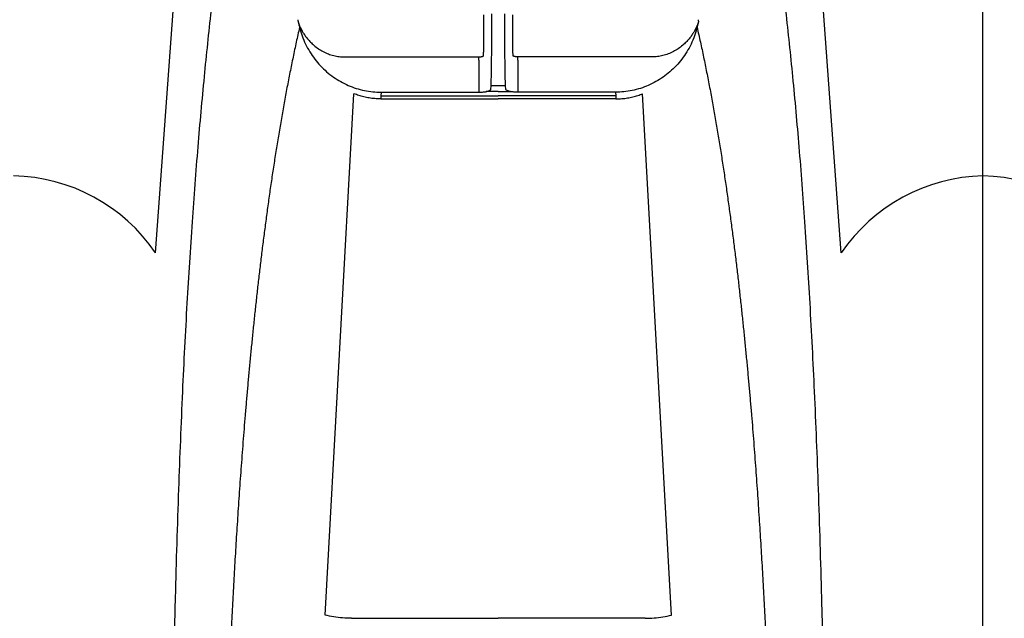
# Model space of a CAD drawing. Units: inches. Extents: x 64612 to 65662, y -15152 to -14124.
# Drawn here: x 65100 to 65104, y -14670 to -14668 of the extents above; entities that cross this region are included whole.
import ezdxf

# ---------------------------------------------------------------- set-up
doc = ezdxf.new("R2010")
doc.units = ezdxf.units.IN
doc.header["$MEASUREMENT"] = 0
doc.layers.add('PIPE', color=5, linetype='Continuous')

msp = doc.modelspace()

# ---------------------------------------------------------------- linework, layer by layer
at = {"layer": 'PIPE', "color": 0}
for p, q in [((65103.7963, -14673.4881), (65103.7963, -14666.1589)), ((65100.3814, -14668.7491), (65100.5433, -14666.5368)), ((65103.2111, -14668.7491), (65103.0492, -14666.5368)), ((65101.7363, -14667.8732), (65101.7364, -14667.7671)), ((65101.7693, -14667.8305), (65101.7694, -14667.7627)), ((65101.8232, -14667.8305), (65101.8232, -14667.7627)), ((65101.8563, -14667.8732), (65101.8562, -14667.7671)), ((65101.162, -14667.9402), (65101.7153, -14667.9402)), ((65101.7153, -14667.9542), (65101.7152, -14668.0722)), ((65101.7153, -14667.9542), (65101.7153, -14667.9402)), ((65102.4305, -14667.9402), (65101.8772, -14667.9402)), ((65101.8772, -14667.9542), (65101.8772, -14667.9402)), ((65101.8772, -14667.9542), (65101.8773, -14668.0722)), ((65101.7652, -14668.0737), (65101.7662, -14668.0599)), ((65101.8263, -14668.0599), (65101.7662, -14668.0599)), ((65101.8273, -14668.0737), (65101.8263, -14668.0599)), ((65101.0812, -14670.2446), (65101.2006, -14668.0923)), ((65101.312, -14668.1011), (65101.3114, -14668.1138)), ((65101.3127, -14668.0862), (65101.312, -14668.1011)), ((65101.312, -14668.1011), (65101.7963, -14668.1011)), ((65101.3127, -14668.0862), (65101.7152, -14668.0862)), ((65101.7152, -14668.0722), (65101.7152, -14668.0862)), ((65101.7496, -14668.0834), (65101.7463, -14668.0834)), ((65101.7963, -14668.0834), (65101.7496, -14668.0834)), ((65101.7963, -14668.0834), (65101.8429, -14668.0834)), ((65102.2806, -14668.1011), (65101.7963, -14668.1011)), ((65101.8429, -14668.0834), (65101.8462, -14668.0834)), ((65101.8773, -14668.0722), (65101.8773, -14668.0862)), ((65102.2798, -14668.0862), (65101.8773, -14668.0862)), ((65102.2798, -14668.0862), (65102.2806, -14668.1011)), ((65102.2806, -14668.1011), (65102.2812, -14668.1138)), ((65102.5114, -14670.2446), (65102.3919, -14668.0923)), ((65101.3114, -14668.1138), (65101.6994, -14668.1138)), ((65101.6994, -14668.1138), (65101.7963, -14668.1138)), ((65101.8932, -14668.1138), (65101.7963, -14668.1138)), ((65102.2812, -14668.1138), (65101.8932, -14668.1138)), ((65101.19, -14670.2578), (65101.6987, -14670.2578)), ((65101.6987, -14670.2578), (65101.7963, -14670.2578)), ((65101.8939, -14670.2578), (65101.7963, -14670.2578)), ((65102.4025, -14670.2578), (65101.8939, -14670.2578))]:
    msp.add_line(p, q, dxfattribs=at)
for centre, radius, start, end in [((65099.7808, -14669.1575), 0.7264, 34.2152, 88.7761), ((65103.8139, -14669.1614), 0.7302, 91.3812, 145.6274), ((65103.7808, -14669.1575), 0.7264, 34.2152, 88.7761)]:
    msp.add_arc(centre, radius, start, end, dxfattribs=at)
for points, start_tangent, end_tangent in [([(65100.7374, -14666.8552), (65100.7117, -14667.0096), (65100.6756, -14667.2456), (65100.6419, -14667.4915), (65100.6108, -14667.7495), (65100.5822, -14668.0218), (65100.5561, -14668.3113), (65100.5325, -14668.6215), (65100.5114, -14668.9566), (65100.4927, -14669.322), (65100.4766, -14669.7245), (65100.4629, -14670.1725), (65100.457, -14670.4168), (65100.4517, -14670.6766), (65100.447, -14670.9533), (65100.443, -14671.2487), (65100.4396, -14671.5642), (65100.4368, -14671.9014), (65100.4346, -14672.2614), (65100.4338, -14672.4503), (65100.4331, -14672.6452), (65100.4325, -14672.8463), (65100.4321, -14673.0537), (65100.4319, -14673.2675), (65100.4318, -14673.4881)], (-0.169778, -0.985482), (0, -1)), ([(65102.8551, -14666.8552), (65102.8809, -14667.0096), (65102.917, -14667.2456), (65102.9506, -14667.4915), (65102.9817, -14667.7495), (65103.0103, -14668.0218), (65103.0364, -14668.3113), (65103.0601, -14668.6215), (65103.0812, -14668.9566), (65103.0998, -14669.322), (65103.116, -14669.7245), (65103.1297, -14670.1725), (65103.1356, -14670.4168), (65103.1408, -14670.6766), (65103.1455, -14670.9533), (65103.1495, -14671.2487), (65103.153, -14671.5642), (65103.1557, -14671.9014), (65103.1579, -14672.2614), (65103.1588, -14672.4503), (65103.1595, -14672.6452), (65103.16, -14672.8463), (65103.1604, -14673.0537), (65103.1606, -14673.2675), (65103.1607, -14673.4881)], (0.169778, -0.985482), (0, -1)), ([(65100.9697, -14667.7931), (65100.9699, -14667.7915), (65100.9702, -14667.7899), (65100.9705, -14667.7884), (65100.9707, -14667.7868)], (0.167186, 0.985925), (0.167741, 0.985831)), ([(65100.9697, -14667.7931), (65100.9729, -14667.8059), (65100.9761, -14667.8187)], (0.243947, -0.969788), (0.243924, -0.969794)), ([(65100.9697, -14667.7931), (65100.9707, -14667.7966), (65100.9719, -14667.8002), (65100.9733, -14667.804), (65100.9748, -14667.808), (65100.9765, -14667.8122), (65100.9784, -14667.8165)], (0.283814, -0.958879), (0.410391, -0.91191)), ([(65100.9784, -14667.8165), (65100.9837, -14667.8275), (65100.9903, -14667.8394), (65100.9986, -14667.8521), (65101.0089, -14667.8656), (65101.0216, -14667.8796), (65101.0353, -14667.8925)], (0.410881, -0.911689), (0.754568, -0.656222)), ([(65102.6142, -14667.8165), (65102.6089, -14667.8275), (65102.6022, -14667.8394), (65102.594, -14667.8521), (65102.5836, -14667.8656), (65102.571, -14667.8796), (65102.5573, -14667.8925)], (-0.410881, -0.911689), (-0.754568, -0.656222)), ([(65102.6229, -14667.7931), (65102.6218, -14667.7966), (65102.6206, -14667.8002), (65102.6193, -14667.804), (65102.6178, -14667.808), (65102.6161, -14667.8122), (65102.6142, -14667.8165)], (-0.283814, -0.958879), (-0.410391, -0.91191)), ([(65102.6229, -14667.7931), (65102.6197, -14667.8059), (65102.6164, -14667.8187)], (-0.243947, -0.969788), (-0.243924, -0.969794)), ([(65102.6229, -14667.7931), (65102.6226, -14667.7915), (65102.6223, -14667.7899), (65102.6221, -14667.7884), (65102.6218, -14667.7868)], (-0.167186, 0.985925), (-0.167741, 0.985831)), ([(65100.9761, -14667.8187), (65100.9625, -14667.8794), (65100.9493, -14667.9412), (65100.9365, -14668.0038), (65100.9242, -14668.0669), (65100.9124, -14668.1306), (65100.901, -14668.1947), (65100.8901, -14668.2589), (65100.8796, -14668.3232), (65100.8696, -14668.3874), (65100.8599, -14668.4514), (65100.8507, -14668.5152), (65100.8419, -14668.5787), (65100.8335, -14668.6418), (65100.8254, -14668.7045), (65100.8177, -14668.7668), (65100.8103, -14668.8287), (65100.8032, -14668.89), (65100.7964, -14668.9508), (65100.79, -14669.0111), (65100.7837, -14669.0709), (65100.7778, -14669.1302), (65100.7721, -14669.189), (65100.7666, -14669.2473), (65100.7614, -14669.305), (65100.7564, -14669.3624), (65100.7516, -14669.4191), (65100.747, -14669.4754), (65100.7425, -14669.5313), (65100.7383, -14669.5867), (65100.7342, -14669.6417), (65100.7303, -14669.6962), (65100.7265, -14669.7502), (65100.7229, -14669.8039), (65100.7194, -14669.8573), (65100.716, -14669.9102), (65100.7128, -14669.9628), (65100.7097, -14670.0151), (65100.7067, -14670.067), (65100.7038, -14670.1186), (65100.701, -14670.17), (65100.6983, -14670.221), (65100.6957, -14670.2718), (65100.6932, -14670.3222), (65100.6908, -14670.3719), (65100.6885, -14670.4207), (65100.6863, -14670.4687), (65100.6842, -14670.5161), (65100.6822, -14670.5628), (65100.6802, -14670.6089), (65100.6784, -14670.6543), (65100.6766, -14670.6992), (65100.6748, -14670.7435), (65100.6732, -14670.7873), (65100.6715, -14670.8305), (65100.67, -14670.8732), (65100.6685, -14670.9156), (65100.667, -14670.9574), (65100.6655, -14670.9989), (65100.6641, -14671.0399), (65100.6628, -14671.0807), (65100.6615, -14671.121), (65100.6602, -14671.1611), (65100.6589, -14671.2008), (65100.6576, -14671.2402), (65100.6564, -14671.2793), (65100.6552, -14671.3182), (65100.6541, -14671.3569), (65100.6529, -14671.3954), (65100.6518, -14671.4336), (65100.6507, -14671.4717), (65100.6496, -14671.5096), (65100.6485, -14671.5473), (65100.6474, -14671.585), (65100.6463, -14671.6224), (65100.6453, -14671.6598), (65100.6442, -14671.697), (65100.6432, -14671.7341), (65100.6422, -14671.7712), (65100.6411, -14671.8082), (65100.6401, -14671.8451), (65100.6391, -14671.882), (65100.6381, -14671.9189), (65100.6371, -14671.9557), (65100.6362, -14671.9926), (65100.6352, -14672.0294), (65100.6342, -14672.0664), (65100.6332, -14672.1033), (65100.6323, -14672.1402), (65100.6313, -14672.1772), (65100.6303, -14672.2142), (65100.6294, -14672.2513), (65100.6284, -14672.2884), (65100.6275, -14672.3257), (65100.6266, -14672.363), (65100.6256, -14672.4005), (65100.6247, -14672.4381), (65100.6238, -14672.4758), (65100.6229, -14672.5137), (65100.622, -14672.5517), (65100.6212, -14672.5899), (65100.6203, -14672.6283), (65100.6195, -14672.6668), (65100.6186, -14672.7056), (65100.6178, -14672.7446), (65100.617, -14672.7838), (65100.6162, -14672.8231), (65100.6155, -14672.8627), (65100.6147, -14672.9026), (65100.614, -14672.9426), (65100.6134, -14672.9829), (65100.6127, -14673.0234), (65100.6121, -14673.0642), (65100.6116, -14673.1053), (65100.6111, -14673.1467), (65100.6106, -14673.1884), (65100.6102, -14673.2303), (65100.6098, -14673.2725), (65100.6095, -14673.315), (65100.6092, -14673.3578), (65100.609, -14673.4009), (65100.6089, -14673.4443), (65100.6089, -14673.4881)], (-0.224616, -0.974447), (0, -1)), ([(65100.9761, -14667.8187), (65100.9869, -14667.8538), (65101.001, -14667.8875), (65101.0185, -14667.9194), (65101.0389, -14667.9493), (65101.0622, -14667.9768), (65101.0879, -14668.0016), (65101.1159, -14668.0235), (65101.1458, -14668.0424), (65101.1773, -14668.058), (65101.2101, -14668.0703), (65101.2439, -14668.0791), (65101.2782, -14668.0844), (65101.3127, -14668.0862)], (0.24488, -0.969553), (1, -0.000132)), ([(65101.7662, -14668.0599), (65101.7667, -14668.0512), (65101.7671, -14668.0395), (65101.7675, -14668.0247), (65101.7679, -14668.0072), (65101.7682, -14667.9871), (65101.7685, -14667.9648), (65101.7688, -14667.9405), (65101.769, -14667.9145), (65101.7691, -14667.8872), (65101.7693, -14667.8591), (65101.7693, -14667.8305)], (0.065069, 0.997881), (0.00086, 1)), ([(65101.8263, -14668.0599), (65101.8259, -14668.0512), (65101.8254, -14668.0395), (65101.825, -14668.0247), (65101.8247, -14668.0072), (65101.8243, -14667.9871), (65101.824, -14667.9648), (65101.8238, -14667.9405), (65101.8236, -14667.9145), (65101.8234, -14667.8872), (65101.8233, -14667.8591), (65101.8232, -14667.8305)], (-0.065069, 0.997881), (-0.00086, 1)), ([(65102.6164, -14667.8187), (65102.6057, -14667.8538), (65102.5915, -14667.8875), (65102.5741, -14667.9194), (65102.5536, -14667.9493), (65102.5304, -14667.9768), (65102.5046, -14668.0016), (65102.4767, -14668.0235), (65102.4468, -14668.0424), (65102.4153, -14668.058), (65102.3825, -14668.0703), (65102.3487, -14668.0791), (65102.3143, -14668.0844), (65102.2798, -14668.0862)], (-0.24488, -0.969553), (-1, -0.000132)), ([(65102.6164, -14667.8187), (65102.6301, -14667.8794), (65102.6433, -14667.9412), (65102.656, -14668.0038), (65102.6683, -14668.0669), (65102.6802, -14668.1306), (65102.6915, -14668.1947), (65102.7025, -14668.2589), (65102.7129, -14668.3232), (65102.723, -14668.3874), (65102.7326, -14668.4514), (65102.7418, -14668.5152), (65102.7506, -14668.5787), (65102.7591, -14668.6418), (65102.7671, -14668.7045), (65102.7749, -14668.7668), (65102.7823, -14668.8287), (65102.7893, -14668.89), (65102.7961, -14668.9508), (65102.8026, -14669.0111), (65102.8088, -14669.0709), (65102.8147, -14669.1302), (65102.8204, -14669.189), (65102.8259, -14669.2473), (65102.8311, -14669.305), (65102.8361, -14669.3624), (65102.841, -14669.4191), (65102.8456, -14669.4754), (65102.85, -14669.5313), (65102.8543, -14669.5867), (65102.8584, -14669.6417), (65102.8623, -14669.6962), (65102.8661, -14669.7502), (65102.8697, -14669.8039), (65102.8732, -14669.8573), (65102.8765, -14669.9102), (65102.8798, -14669.9628), (65102.8829, -14670.0151), (65102.8859, -14670.067), (65102.8888, -14670.1186), (65102.8916, -14670.17), (65102.8943, -14670.221), (65102.8969, -14670.2718), (65102.8994, -14670.3222), (65102.9018, -14670.3719), (65102.904, -14670.4207), (65102.9062, -14670.4687), (65102.9083, -14670.5161), (65102.9104, -14670.5628), (65102.9123, -14670.6089), (65102.9142, -14670.6543), (65102.916, -14670.6992), (65102.9177, -14670.7435), (65102.9194, -14670.7873), (65102.921, -14670.8305), (65102.9226, -14670.8732), (65102.9241, -14670.9156), (65102.9256, -14670.9574), (65102.927, -14670.9989), (65102.9284, -14671.0399), (65102.9298, -14671.0807), (65102.9311, -14671.121), (65102.9324, -14671.1611), (65102.9337, -14671.2008), (65102.9349, -14671.2402), (65102.9361, -14671.2793), (65102.9373, -14671.3182), (65102.9385, -14671.3569), (65102.9396, -14671.3954), (65102.9408, -14671.4336), (65102.9419, -14671.4717), (65102.943, -14671.5096), (65102.9441, -14671.5473), (65102.9452, -14671.585), (65102.9462, -14671.6224), (65102.9473, -14671.6598), (65102.9483, -14671.697), (65102.9493, -14671.7341), (65102.9504, -14671.7712), (65102.9514, -14671.8082), (65102.9524, -14671.8451), (65102.9534, -14671.882), (65102.9544, -14671.9189), (65102.9554, -14671.9557), (65102.9564, -14671.9926), (65102.9574, -14672.0294), (65102.9583, -14672.0664), (65102.9593, -14672.1033), (65102.9603, -14672.1402), (65102.9612, -14672.1772), (65102.9622, -14672.2142), (65102.9632, -14672.2513), (65102.9641, -14672.2884), (65102.965, -14672.3257), (65102.966, -14672.363), (65102.9669, -14672.4005), (65102.9678, -14672.4381), (65102.9687, -14672.4758), (65102.9696, -14672.5137), (65102.9705, -14672.5517), (65102.9714, -14672.5899), (65102.9722, -14672.6283), (65102.9731, -14672.6668), (65102.9739, -14672.7056), (65102.9747, -14672.7446), (65102.9755, -14672.7838), (65102.9763, -14672.8231), (65102.9771, -14672.8627), (65102.9778, -14672.9026), (65102.9785, -14672.9426), (65102.9792, -14672.9829), (65102.9798, -14673.0234), (65102.9804, -14673.0642), (65102.981, -14673.1053), (65102.9815, -14673.1467), (65102.982, -14673.1884), (65102.9824, -14673.2303), (65102.9827, -14673.2725), (65102.9831, -14673.315), (65102.9833, -14673.3578), (65102.9835, -14673.4009), (65102.9836, -14673.4443), (65102.9837, -14673.4881)], (0.224616, -0.974447), (0, -1)), ([(65101.0353, -14667.8925), (65101.0538, -14667.9068), (65101.0738, -14667.9187), (65101.0949, -14667.9281), (65101.1169, -14667.9348), (65101.1394, -14667.9389), (65101.162, -14667.9402)], (0.754549, -0.656244), (1, 0.000751)), ([(65101.7353, -14667.9352), (65101.7355, -14667.9309), (65101.7357, -14667.9254), (65101.7359, -14667.9187), (65101.736, -14667.911), (65101.7361, -14667.9024), (65101.7362, -14667.893), (65101.7363, -14667.8832), (65101.7363, -14667.8732)], (0.056897, 0.99838), (0.001109, 0.999999)), ([(65101.8572, -14667.9352), (65101.857, -14667.9309), (65101.8568, -14667.9254), (65101.8567, -14667.9187), (65101.8565, -14667.911), (65101.8564, -14667.9024), (65101.8563, -14667.893), (65101.8563, -14667.8832), (65101.8563, -14667.8732)], (-0.056897, 0.99838), (-0.001109, 0.999999)), ([(65102.5573, -14667.8925), (65102.5388, -14667.9068), (65102.5188, -14667.9187), (65102.4976, -14667.9281), (65102.4756, -14667.9348), (65102.4531, -14667.9389), (65102.4305, -14667.9402)], (-0.754549, -0.656244), (-1, 0.000751)), ([(65101.7153, -14667.9402), (65101.7189, -14667.9401), (65101.7224, -14667.9399), (65101.7257, -14667.9395), (65101.7287, -14667.9389), (65101.7312, -14667.9382), (65101.7331, -14667.9374)], (1, 0.000001), (0.895664, 0.444732)), ([(65101.7331, -14667.9374), (65101.7343, -14667.9368), (65101.735, -14667.936), (65101.7353, -14667.9352)], (0.92559, 0.378527), (0.05702, 0.998373)), ([(65101.8594, -14667.9374), (65101.8582, -14667.9368), (65101.8575, -14667.936), (65101.8572, -14667.9352)], (-0.92559, 0.378527), (-0.05702, 0.998373)), ([(65101.8772, -14667.9402), (65101.8736, -14667.9401), (65101.8701, -14667.9399), (65101.8668, -14667.9395), (65101.8639, -14667.9389), (65101.8614, -14667.9382), (65101.8594, -14667.9374)], (-1, 0.000001), (-0.895664, 0.444732)), ([(65101.3114, -14668.1138), (65101.2863, -14668.1127), (65101.263, -14668.1098), (65101.2412, -14668.1053), (65101.2205, -14668.0995), (65101.2006, -14668.0923)], (-1, 0.000075), (-0.928877, 0.37039)), ([(65101.7152, -14668.0862), (65101.7219, -14668.0861), (65101.7284, -14668.0857), (65101.7348, -14668.0852), (65101.7408, -14668.0844), (65101.7463, -14668.0834)], (1, -0.00002), (0.980201, 0.198004)), ([(65101.7463, -14668.0834), (65101.7526, -14668.0819), (65101.7579, -14668.0801), (65101.7618, -14668.0781), (65101.7643, -14668.0759), (65101.7652, -14668.0737)], (0.980216, 0.197933), (0.069128, 0.997608)), ([(65101.8462, -14668.0834), (65101.8399, -14668.0819), (65101.8347, -14668.0801), (65101.8307, -14668.0781), (65101.8282, -14668.0759), (65101.8273, -14668.0737)], (-0.980216, 0.197933), (-0.069128, 0.997608)), ([(65101.8773, -14668.0862), (65101.8707, -14668.0861), (65101.8641, -14668.0857), (65101.8578, -14668.0852), (65101.8518, -14668.0844), (65101.8462, -14668.0834)], (-1, -0.00002), (-0.980201, 0.198004)), ([(65102.2812, -14668.1138), (65102.3063, -14668.1127), (65102.3295, -14668.1098), (65102.3513, -14668.1053), (65102.372, -14668.0995), (65102.3919, -14668.0923)], (1, 0.000075), (0.928877, 0.37039)), ([(65101.19, -14670.2578), (65101.1535, -14670.2563), (65101.1171, -14670.2519), (65101.0812, -14670.2446)], (-1, -0.000036), (-0.971331, 0.237731)), ([(65102.4025, -14670.2578), (65102.4391, -14670.2563), (65102.4754, -14670.2519), (65102.5114, -14670.2446)], (1, -0.000036), (0.971331, 0.237731))]:
    msp.add_spline(points, degree=3, dxfattribs=dict(at, start_tangent=start_tangent, end_tangent=end_tangent))

doc.saveas('drawing.dxf')
